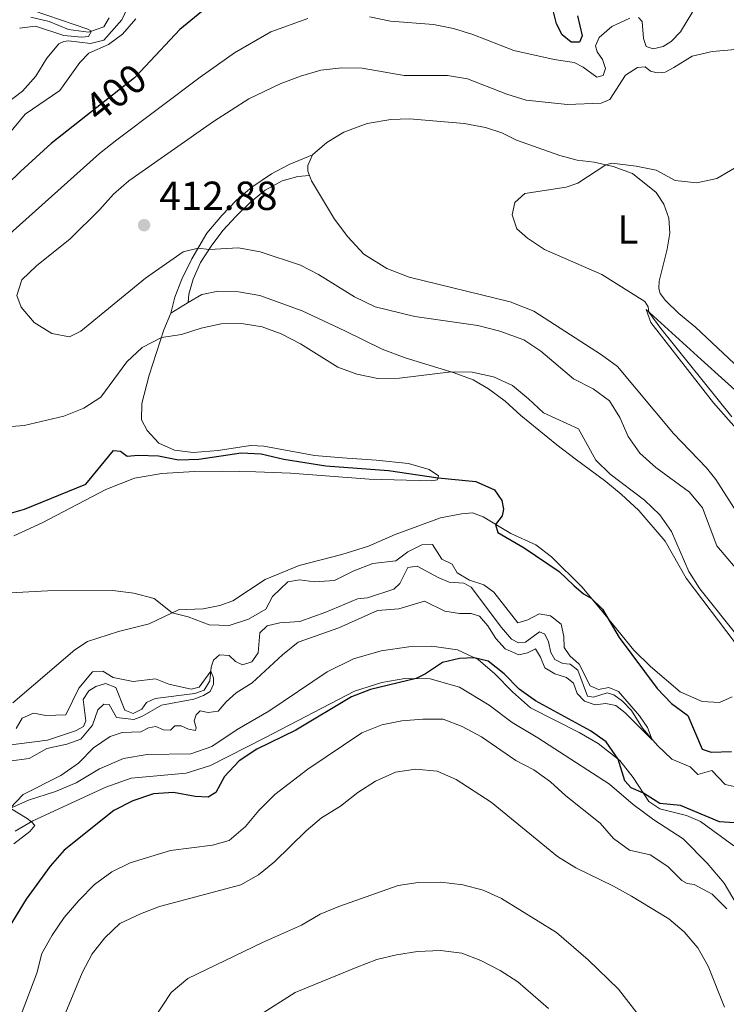
# Model space of a CAD drawing. Units: metres. Extents: x 629231 to 636230, y 4655593 to 4660358.
# Drawn here: x 631670 to 631844, y 4655970 to 4656213 of the extents above; entities that cross this region are included whole.
import ezdxf
from ezdxf.enums import TextEntityAlignment as Align

# ---------------------------------------------------------------- set-up
doc = ezdxf.new("R2010")
doc.units = ezdxf.units.M
doc.header["$MEASUREMENT"] = 0
doc.linetypes.add('DGN Style 3', pattern=[118.40234, 84.5731, -33.82924])
doc.linetypes.add('DGN Style 5', pattern=[59.20117, 25.37193, -33.82924])
for name, color, linetype, lineweight in [('Entidades rústicas y varios', 7, 'Continuous', 0), ('Hidrografía', 7, 'Continuous', 0), ('Relieve y altimetría', 7, 'Continuous', 0), ('Textos de rotulación', 7, 'Continuous', 0), ('Viales y ferrocarril', 7, 'Continuous', 0)]:
    doc.layers.add(name, color=color, linetype=linetype, lineweight=lineweight)
doc.styles.add('Style-arial', font='arial.shx', dxfattribs={"bigfont": 'arialbig.shx'})
doc.styles.add('Style-ariali', font='ariali.shx', dxfattribs={"bigfont": 'arialibig.shx'})
doc.styles.add('Style-arialn', font='arialn.shx', dxfattribs={"bigfont": 'arialnbig.shx'})

# ---------------------------------------------------------------- blocks, each defined once
blk = doc.blocks.new('5PATER')
at = {"layer": 'Relieve y altimetría', "linetype": 'Continuous', "lineweight": 0}
h = blk.add_hatch(color=250, dxfattribs=at)
edge = h.paths.add_edge_path()
edge.add_ellipse((0, 0), major_axis=(-1.095731441799902, -1.110710699311855), ratio=0.9994222409660318, start_angle=0, end_angle=360)

msp = doc.modelspace()

# ---------------------------------------------------------------- linework, layer by layer
at = {"layer": 'Entidades rústicas y varios', "color": 92, "linetype": 'Continuous', "lineweight": 0, "extrusion": (-0.1063086337804311, -0.06794726357192646, 0.992008892982732), "elevation": -383125.3388878383, "flags": 128}
msp.add_lwpolyline([(-3583041.984594088, 3015579.8513081), (-3583041.984594086, 3015584.923910987)], dxfattribs=at)
at = {"layer": 'Entidades rústicas y varios', "color": 92, "linetype": 'Continuous', "lineweight": 0}
for points in [[(631742.2800000012, 4656179.41, 413.76), (631745.8099999987, 4656182.41, 413.83), (631750, 4656184.989999998, 413.76), (631755.7899999991, 4656187.120000001, 413.7), (631761.5799999982, 4656188.100000001, 413.54), (631766.1999999993, 4656188.25, 413.49), (631779.6999999993, 4656187.07, 413.44), (631784.9699999988, 4656186.109999999, 413.31), (631788.9400000013, 4656184.77, 413.28), (631792.6000000015, 4656183.02, 413.52), (631803.2800000012, 4656179.18, 413.99), (631807.5300000012, 4656178.030000001, 414.44), (631811.7899999991, 4656177.539999999, 414.84), (631816.4299999997, 4656176.5, 415.1), (631821.25, 4656174.75, 415.26), (631827.0199999996, 4656170.080000002, 416.02), (631828.9600000009, 4656167.18, 416.21), (631830.1999999993, 4656163.780000001, 416.47), (631830.4400000013, 4656160.030000001, 416.74), (631829.7300000004, 4656156.129999999, 416.84), (631827.75, 4656148.23, 415.89), (631827.7199999988, 4656146.379999999, 415.65), (631828.0199999996, 4656145.170000002, 415.55), (631829.370000001, 4656143.43, 415.52), (631832.6799999997, 4656140.25, 415.63), (631836.7899999991, 4656136.899999999, 415.97), (631846.3000000007, 4656127.890000001, 417.19)], [(631741.5599999987, 4656174.27, 413.9), (631741.1499999985, 4656175.359999999, 413.91), (631741.1400000006, 4656176.739999998, 413.89), (631742.2800000012, 4656179.41, 413.76)], [(631831.3599999994, 4656110.620000001, 413.39), (631817.5500000007, 4656127.140000001, 412.89), (631813.5899999999, 4656130.02, 413.02), (631796.8900000006, 4656140.859999999, 413.04), (631791.0199999996, 4656143.149999999, 413.04), (631766.120000001, 4656149.190000001, 413.33), (631760.5899999999, 4656151.359999999, 413.28), (631754.9499999993, 4656154.91, 413.47), (631751.0199999996, 4656159.120000001, 413.52), (631747.6700000018, 4656163.530000001, 413.62), (631742.0700000003, 4656172.93, 413.89), (631741.5599999987, 4656174.27, 413.9)], [(631711.5799999982, 4656143, 406.48), (631714.9499999993, 4656144.899999999, 406.45), (631719, 4656145.719999999, 406.42), (631723.9899999984, 4656145.600000001, 406.34), (631729.2600000016, 4656144.690000001, 406.32), (631739.6999999993, 4656140.870000001, 406.4), (631750.2399999984, 4656136, 406.48), (631759.4299999997, 4656131.489999998, 406.24), (631765.1000000015, 4656129.289999999, 405.79), (631777.25, 4656125.629999999, 404.95), (631781.9299999997, 4656123.899999999, 404.42), (631785.6600000001, 4656121.66, 404.05), (631789.7800000012, 4656118.649999999, 403.71), (631793.6700000018, 4656115.129999999, 403.28), (631802.5199999996, 4656107.890000001, 402.94), (631807.1000000015, 4656104.41, 403.13), (631814.6700000018, 4656098.850000001, 404), (631818.4100000001, 4656095.68, 404.08), (631822.7899999991, 4656091.699999999, 404.21), (631829.2800000012, 4656084.059999999, 404.02), (631834.4400000013, 4656074.969999999, 404.15), (631846.5700000003, 4656058.989999998, 404.5)], [(631824.5799999982, 4656141.210000001, 414.91), (631838.1099999994, 4656128.899999999, 416.65), (631849.8500000015, 4656118.34, 417.49), (631855.3000000007, 4656112.530000001, 418.1), (631866.4499999993, 4656100.309999999, 418.04), (631880.7100000009, 4656082.739999998, 417.26), (631889.9100000001, 4656073.530000001, 417.17), (631895.9400000013, 4656068.109999999, 417.3), (631903.1499999985, 4656062.66, 417.51), (631910.7100000009, 4656057.75, 417.85), (631918.4200000018, 4656053.77, 418.23), (631926.1799999997, 4656051.16, 418.74), (631936.0500000007, 4656049.25, 419.16), (631946.3099999987, 4656048.350000001, 419.35), (631956.1000000015, 4656047.960000001, 419.83), (631984.1900000013, 4656049.129999999, 420.34), (631992.0199999996, 4656050.18, 419.94)], [(631987.3599999994, 4656036.710000001, 415.19), (631980.629999999, 4656035.949999999, 415.12), (631972.3399999999, 4656035.890000001, 415.06), (631955.5500000007, 4656036.800000001, 414.62), (631939.1499999985, 4656039.489999998, 414.03), (631931.2600000016, 4656041.300000001, 413.88), (631922.6499999985, 4656043.920000002, 413.86), (631913.8999999985, 4656047.52, 413.73), (631905.6999999993, 4656052.719999999, 413.56), (631896.5599999987, 4656059.390000001, 413.65), (631888.9400000013, 4656066.02, 413.77), (631869.7600000016, 4656085.879999999, 413.94), (631841.2100000009, 4656118.239999998, 414.26), (631825.7600000016, 4656138.059999999, 414.41), (631824.5799999982, 4656141.210000001, 414.91)], [(631668.5700000003, 4656085.41, 396.98), (631675.629999999, 4656088.600000001, 397.24), (631691.3299999982, 4656096.830000002, 398.22), (631698.4100000001, 4656099.620000001, 398.48), (631705.1099999994, 4656100.780000001, 398.64), (631713.2100000009, 4656101.289999999, 398.61), (631720.1000000015, 4656101.399999999, 398.35), (631728.3299999982, 4656101.190000001, 398.32), (631736.8399999999, 4656100.859999999, 398.61), (631756.2699999996, 4656099.379999999, 398.75), (631771.6400000006, 4656098.969999999, 399.67), (631773.1499999985, 4656099.190000001, 399.78), (631773.3200000003, 4656100.219999999, 400.22), (631771.0300000012, 4656101.780000001, 400.78), (631765.9899999984, 4656103.219999999, 401.7), (631757.9600000009, 4656104.100000001, 402.07), (631749.6400000006, 4656104.640000001, 401.94), (631742.7399999984, 4656105.25, 401.59), (631730.3000000007, 4656107.510000002, 400.91), (631726.9499999993, 4656107.690000001, 400.8), (631719, 4656106.460000001, 400.86), (631712.8200000003, 4656105.989999998, 400.78), (631708.2600000016, 4656106.530000001, 400.8), (631704.3999999985, 4656108.300000001, 400.99), (631701.4600000009, 4656111.379999999, 401.49), (631700.129999999, 4656114.010000002, 401.89), (631700.1400000006, 4656118.039999999, 402.65), (631702, 4656125.039999999, 403.6), (631705.620000001, 4656136.199999999, 405.29), (631707.3399999999, 4656140.289999999, 405.84)], [(631989.2199999988, 4656024.210000001, 413.49), (631983.120000001, 4656023.420000002, 413.47), (631972.1700000018, 4656023.039999999, 413.39), (631953.3599999994, 4656025.190000001, 413.01), (631938.9899999984, 4656027.25, 412.39), (631920.25, 4656029.539999999, 412.08), (631913.1900000013, 4656031.109999999, 412.01), (631906.9899999984, 4656032.879999999, 412.01), (631902.370000001, 4656035.050000001, 412.01), (631896.1999999993, 4656038.859999999, 411.95), (631891.3000000007, 4656042.359999999, 411.91), (631875.5300000012, 4656055.330000002, 412.06), (631870.5, 4656059.84, 412.08), (631865.7600000016, 4656064.219999999, 412.2), (631861.1000000015, 4656069.879999999, 412.48), (631856.9200000018, 4656075.609999999, 412.6), (631841.7300000004, 4656099.300000001, 413.05), (631839.4299999997, 4656102.219999999, 413.11), (631831.3599999994, 4656110.620000001, 413.39)], [(631845.8099999987, 4656045.739999998, 403.47), (631842.6799999997, 4656044.32, 402.76), (631838.379999999, 4656044.539999999, 402.15), (631832.9299999997, 4656046.949999999, 401.46), (631825.620000001, 4656053.219999999, 400.3), (631821.5399999991, 4656057.219999999, 400.3), (631813.3299999982, 4656067.309999999, 399.91), (631808.6999999993, 4656072.830000002, 400.09), (631801.2300000004, 4656080.219999999, 400.59), (631797.3399999999, 4656083.170000002, 400.65), (631791.1700000018, 4656086.010000002, 400.28), (631784.4100000001, 4656090.059999999, 399.78), (631781.7800000012, 4656091.07, 399.67), (631778.9899999984, 4656090.82, 399.54), (631773.8900000006, 4656089.82, 399.06), (631762.629999999, 4656085.73, 397.9), (631756.1099999994, 4656082.899999999, 397.51), (631749.5199999996, 4656080.82, 396.93), (631739.0100000016, 4656078.07, 396.56), (631730.6099999994, 4656074.609999999, 396.08), (631722.6400000006, 4656069.379999999, 395.79), (631719.4100000001, 4656068.219999999, 395.56), (631715.3200000003, 4656067.43, 395.42), (631709.2600000016, 4656067.170000002, 395.08), (631701.9899999984, 4656063.699999999, 394.71), (631694.4299999997, 4656061.830000002, 394.5), (631686.8099999987, 4656059.370000001, 394.32), (631683.620000001, 4656057.280000001, 394.18), (631668.379999999, 4656044.260000002, 393.05)], [(631663.6799999997, 4656016.43, 394.48), (631672.25, 4656020.239999998, 395.59), (631678.870000001, 4656022.32, 396.17), (631684, 4656024.510000002, 396.72), (631689.7300000004, 4656027.93, 397.27), (631695.6900000013, 4656030.530000001, 397.78), (631701.4800000004, 4656031.48, 398.2), (631712.2399999984, 4656031.629999999, 398.07), (631717.4600000009, 4656033.440000001, 398.2), (631723.6999999993, 4656037.609999999, 398.7), (631731.5100000016, 4656042.16, 399.09), (631745.870000001, 4656051.859999999, 399.36), (631752.3599999994, 4656055.059999999, 399.7), (631759.25, 4656057.09, 399.86), (631766, 4656058.02, 399.86), (631771.7399999984, 4656058.199999999, 399.78), (631778.0599999987, 4656057.289999999, 399.81), (631783.1099999994, 4656054.920000002, 400.04), (631787.2600000016, 4656051.420000002, 400.39), (631791.5700000003, 4656046.93, 400.62), (631796.0799999982, 4656042.989999998, 400.73), (631808.0700000003, 4656036.870000001, 400.7), (631812.7699999996, 4656034.190000001, 400.41), (631818.0500000007, 4656030.02, 399.96), (631821.379999999, 4656025.850000001, 399.86), (631825.2399999984, 4656019.920000002, 400.07), (631827.9499999993, 4656018.120000001, 400.15), (631834.5100000016, 4656016.460000001, 400.36), (631837.9600000009, 4656015, 400.65), (631846.2100000009, 4656008.949999999, 402.05)], [(631846.7699999996, 4655994.699999999, 403.21), (631843.8000000007, 4655999.760000002, 402.26), (631839.6400000006, 4656004.719999999, 401.39), (631833.6700000018, 4656010.699999999, 400.62), (631826.4499999993, 4656015.390000001, 400.39), (631821.3500000015, 4656019.140000001, 400.04), (631815.5, 4656024.199999999, 400.07), (631797.8999999985, 4656035.620000001, 400.97), (631791.5500000007, 4656039.399999999, 401.1), (631785.870000001, 4656043.620000001, 400.65), (631778.5599999987, 4656048.100000001, 400.31), (631771.3200000003, 4656050.149999999, 400.04), (631765.0700000003, 4656050.239999998, 399.96), (631759.3500000015, 4656049.23, 399.81), (631752.6000000015, 4656047.080000002, 399.62), (631730.5500000007, 4656035.57, 398.83), (631717.1499999985, 4656028.800000001, 398.09), (631711.0799999982, 4656026.850000001, 397.67), (631697.5700000003, 4656025.68, 397.41), (631691.2600000016, 4656023.449999999, 397.01), (631673.3200000003, 4656015.109999999, 395.06), (631668.9400000013, 4656012.559999999, 394.32)]]:
    msp.add_polyline3d(points, dxfattribs=at)
at = {"layer": 'Hidrografía', "color": 142, "linetype": 'DGN Style 3', "lineweight": 13}
for points in [[(631672.8299999982, 4656213.359999999, 384.45), (631677.3399999999, 4656212.25, 384.58), (631682.1000000015, 4656210.330000002, 384.9), (631687.0599999987, 4656209.620000001, 384.98), (631690.7899999991, 4656210.91, 385.09), (631692.1499999985, 4656213.16, 385.11)], [(631666.0100000016, 4656033.629999999, 387.27), (631676.8900000006, 4656035.050000001, 387.49), (631683.8399999999, 4656037.32, 387.8), (631685.7600000016, 4656038.379999999, 387.88), (631686.3399999999, 4656039.800000001, 388.01), (631685.7199999988, 4656045.080000002, 388.22), (631687.129999999, 4656047.199999999, 388.33), (631688.8500000015, 4656048.219999999, 388.44), (631691.2199999988, 4656049.010000002, 388.46), (631693.75, 4656047.989999998, 388.54), (631696, 4656042.440000001, 388.75), (631698, 4656041.59, 388.83), (631700.1799999997, 4656042.699999999, 388.99), (631701.3500000015, 4656044.350000001, 389.04), (631703.4800000004, 4656045.260000002, 389.12), (631713.2800000012, 4656046.52, 389.6), (631715.5500000007, 4656047.370000001, 389.73), (631716.9699999988, 4656049.66, 389.83), (631717.2800000012, 4656053.010000002, 390.07), (631717.8500000015, 4656054.789999999, 390.18), (631719.3599999994, 4656056.100000001, 390.26), (631721.7199999988, 4656055.899999999, 390.26), (631723.2800000012, 4656054.399999999, 390.36), (631725.0399999991, 4656053.600000001, 390.39), (631727.3099999987, 4656054.350000001, 390.49), (631728.8399999999, 4656056.550000001, 390.65), (631729.3000000007, 4656061.460000001, 390.65), (631731.120000001, 4656063.239999998, 390.73), (631734.1799999997, 4656063.969999999, 390.81), (631739.120000001, 4656064.309999999, 391.07), (631745.5300000012, 4656066.57, 391.23), (631753.4100000001, 4656069.91, 391.42), (631755.870000001, 4656070.109999999, 391.47), (631762.3200000003, 4656072.280000001, 391.63), (631763.8299999982, 4656073.68, 391.76), (631765.8000000007, 4656077.59, 391.89), (631768.120000001, 4656077.949999999, 391.94), (631773.2600000016, 4656075.16, 392.1), (631776, 4656074.02, 392.21), (631779.6400000006, 4656073.719999999, 392.37), (631781.4200000018, 4656072.73, 392.39), (631788.8599999994, 4656062.800000001, 392.79), (631791.3999999985, 4656059.899999999, 393.05), (631793.0599999987, 4656059, 393.13), (631794.8299999982, 4656059.23, 393.16), (631798.2899999991, 4656061.77, 393.34), (631799.6099999994, 4656061.18, 393.45), (631800.4800000004, 4656059.309999999, 393.47), (631801.0799999982, 4656056.670000002, 393.6), (631802.0700000003, 4656054.91, 393.66), (631804.0100000016, 4656053.920000002, 393.74), (631805.8299999982, 4656053.789999999, 393.79), (631807.6900000013, 4656052.309999999, 393.92), (631810.120000001, 4656045.899999999, 394.21), (631811.5899999999, 4656045.59, 394.21), (631814.9299999997, 4656046.699999999, 394.32), (631816.6400000006, 4656046.23, 394.45), (631818.7800000012, 4656044.66, 394.58), (631820.9499999993, 4656042.300000001, 394.69), (631823.6999999993, 4656037.960000001, 394.74), (631827.3399999999, 4656033.670000002, 395.13), (631830.9499999993, 4656030.370000001, 395.16), (631835.4100000001, 4656028.43, 395.27), (631837.3599999994, 4656026.59, 395.37), (631840.75, 4656027.5, 395.53), (631844.0399999991, 4656024.050000001, 395.69), (631847.7800000012, 4656023.27, 395.87)]]:
    msp.add_polyline3d(points, dxfattribs=at)
at = {"layer": 'Relieve y altimetría', "color": 36, "linetype": 'Continuous', "lineweight": 30, "elevation": 400, "flags": 128}
for points in [[(631807.620000001, 4656213.640000001), (631808.7899999991, 4656208.690000001), (631808.1000000015, 4656207.170000002), (631806.0899999999, 4656207.190000001), (631803.8599999994, 4656208.969999999), (631802.4899999984, 4656211.699999999), (631800.8399999999, 4656218.32)], [(631717.6999999993, 4656216.93), (631709.5899999999, 4656210.260000002), (631701.0899999999, 4656201.280000001)], [(631686.3999999985, 4656188.920000002), (631677.8500000015, 4656182.140000001), (631670.2800000012, 4656175.23), (631660.8399999999, 4656166.23)], [(631666.0799999982, 4656090.539999999), (631671.25, 4656092.02), (631686.3299999982, 4656098.129999999), (631693.2199999988, 4656106.43), (631694.9400000013, 4656106.32), (631696.5700000003, 4656105.059999999), (631699.25, 4656105.34), (631704.25, 4656105.109999999), (631709.25, 4656104.140000001), (631714.2399999984, 4656104.359999999), (631724.6600000001, 4656105.879999999), (631729.6499999985, 4656105.640000001), (631735.2300000004, 4656104.350000001), (631745.5700000003, 4656102.640000001), (631761.0199999996, 4656101.489999998), (631773.2399999984, 4656099.699999999), (631782.5599999987, 4656098.809999999), (631787.129999999, 4656096.800000001), (631788.9699999988, 4656094.09), (631789.3999999985, 4656091.969999999), (631789.0899999999, 4656090.34), (631787.4299999997, 4656088.25), (631787.9899999984, 4656086.27), (631794.5100000016, 4656082.48), (631803.120000001, 4656076.640000001), (631806.7199999988, 4656073.140000001), (631809.129999999, 4656071.109999999), (631811.0300000012, 4656070.050000001), (631813.8200000003, 4656067.350000001), (631817.9100000001, 4656060.379999999), (631827.2899999991, 4656047.789999999), (631830.8000000007, 4656044.050000001), (631834.8299999982, 4656041.080000002), (631838.3900000006, 4656032.84), (631840.6000000015, 4656032.039999999), (631845.6000000015, 4656032.190000001)], [(631847.629999999, 4656014.510000002), (631842.6400000006, 4656014.879999999), (631833.0199999996, 4656018.890000001), (631827.9800000004, 4656019.359999999), (631823.9400000013, 4656021.91), (631820.9100000001, 4656023.23), (631819.3099999987, 4656025.010000002), (631817.6400000006, 4656030.350000001), (631814.7399999984, 4656034.600000001), (631810.8399999999, 4656037.32), (631797.2800000012, 4656044.690000001), (631793.2199999988, 4656047.609999999), (631789.5199999996, 4656051.390000001), (631785.620000001, 4656054.5), (631782.1700000018, 4656055.359999999), (631778.5100000016, 4656055.190000001), (631774.3599999994, 4656054.190000001), (631770.1700000018, 4656051.379999999), (631767.8399999999, 4656050.199999999), (631756.5500000007, 4656047.52), (631751.8999999985, 4656045.68), (631738.1900000013, 4656037.460000001), (631728.5399999991, 4656032.760000002), (631724.1999999993, 4656029.960000001), (631720.5899999999, 4656026.059999999), (631718.4499999993, 4656022.140000001), (631716.5799999982, 4656020.98), (631713.3000000007, 4656021.09), (631708.0199999996, 4656022.100000001), (631703.0199999996, 4656021.82), (631697.9699999988, 4656020.039999999), (631693.25, 4656017.699999999), (631681.0599999987, 4656007.920000002), (631677.5799999982, 4656003.93), (631671.6499999985, 4655995.809999999), (631666.4699999988, 4655987.34)]]:
    msp.add_lwpolyline(points, dxfattribs=at)
at = {"layer": 'Relieve y altimetría', "color": 36, "linetype": 'Continuous', "lineweight": 0, "flags": 128}
for points, elevation in [([(631697.3900000006, 4656217.18), (631695.2199999988, 4656212.710000001), (631690.8200000003, 4656207.640000001), (631687.5199999996, 4656206.859999999), (631682.1000000015, 4656207.52), (631680.9200000018, 4656207.350000001), (631679.7100000009, 4656206.73), (631676.7600000016, 4656203.210000001), (631674.0700000003, 4656198.809999999), (631670.7600000016, 4656195.059999999), (631666.6400000006, 4656191.940000001)], 390), ([(631673.3999999985, 4656214.960000001), (631686.8599999994, 4656210.41), (631687.7399999984, 4656209.850000001), (631687.0399999991, 4656208.59), (631685.3599999994, 4656208.420000002), (631680.9499999993, 4656208.84), (631673.9800000004, 4656211.129999999)], 385), ([(631820.5399999991, 4656213.100000001), (631816.0899999999, 4656211.010000002), (631812.9600000009, 4656208.330000002), (631812.0899999999, 4656206.300000001), (631812.4699999988, 4656204.77), (631813.8399999999, 4656202.859999999), (631814.5199999996, 4656200.68), (631813.9800000004, 4656198.93), (631812.4100000001, 4656198.530000001), (631809.0300000012, 4656201.039999999), (631806.8299999982, 4656202.190000001), (631801.879999999, 4656202.890000001), (631791.9400000013, 4656205.120000001), (631781.8599999994, 4656209.059999999), (631777.0199999996, 4656210.510000002), (631772.129999999, 4656211.539999999), (631761.5199999996, 4656212.34), (631756.3399999999, 4656213.420000002)], 405), ([(631836.120000001, 4656214.75), (631833.0399999991, 4656209.690000001), (631830.7600000016, 4656207.350000001), (631828.75, 4656206.100000001), (631826.2899999991, 4656205.550000001), (631824.620000001, 4656206.120000001), (631823.9600000009, 4656208.09), (631823.5799999982, 4656212.239999998), (631822.6999999993, 4656213.280000001)], 405), ([(631698.6799999997, 4656212.91), (631695.379999999, 4656209.16), (631691.9699999988, 4656206.57), (631687.0899999999, 4656204.48), (631684.8999999985, 4656202.140000001), (631679.9200000018, 4656195.25), (631671.4400000013, 4656189.390000001), (631664.7199999988, 4656181.420000002)], 395), ([(631741.120000001, 4656212.989999998), (631732, 4656209.719999999), (631723.0399999991, 4656204.530000001), (631714.6000000015, 4656198.57), (631694, 4656183.100000001), (631689.75, 4656179.670000002), (631666.0500000007, 4656158.539999999)], 405), ([(631673.9800000004, 4656211.129999999), (631670.0199999996, 4656210.649999999)], 385), ([(631846.6400000006, 4656205.379999999), (631840.8900000006, 4656204.870000001), (631835.9100000001, 4656203.719999999), (631831.370000001, 4656200.91), (631829.2399999984, 4656199.73), (631827.2699999996, 4656199.600000001), (631825.629999999, 4656200.010000002), (631824.3299999982, 4656201.050000001), (631822.4400000013, 4656200.949999999), (631819.4800000004, 4656199.039999999), (631815.629999999, 4656193.02), (631813.5100000016, 4656192.16), (631805.1600000001, 4656191.789999999), (631795.0100000016, 4656192.870000001), (631790.2399999984, 4656194.359999999), (631780.5100000016, 4656198.149999999), (631775.5700000003, 4656198.93), (631764.8599999994, 4656198.91), (631754.5100000016, 4656200.75), (631749.5100000016, 4656200.84), (631744.3399999999, 4656200.260000002), (631739.2899999991, 4656198.780000001), (631734.3299999982, 4656196.920000002), (631726.5599999987, 4656193.170000002), (631717.8500000015, 4656187.59), (631696.9699999988, 4656172.98), (631693.1999999993, 4656169.690000001), (631689.8000000007, 4656165.859999999), (631682.4800000004, 4656158.68), (631674.1600000001, 4656151.98), (631670.5700000003, 4656148.530000001), (631669.3599999994, 4656144.66), (631670.379999999, 4656141.809999999), (631673.629999999, 4656138.050000001), (631677.9800000004, 4656135.280000001), (631682.3500000015, 4656134.52), (631685.1000000015, 4656135.879999999), (631701.0599999987, 4656148.940000001), (631710.370000001, 4656155.460000001), (631714.0799999982, 4656156.379999999), (631716.75, 4656156.039999999), (631724.0500000007, 4656156.41), (631729.3299999982, 4656155.489999998), (631739.2899999991, 4656152.149999999), (631743.7399999984, 4656149.859999999), (631752.6400000006, 4656144.34), (631757.7300000004, 4656141.91), (631767.4800000004, 4656139.489999998), (631783.1000000015, 4656137.27), (631788.4600000009, 4656135.899999999), (631794.4100000001, 4656133.789999999), (631798.5599999987, 4656130.98), (631806.6400000006, 4656124.140000001), (631811.5100000016, 4656121.68), (631815.5399999991, 4656118.719999999), (631818.0799999982, 4656114.559999999), (631820.1799999997, 4656109.949999999), (631823.0199999996, 4656105.84), (631827, 4656102.300000001), (631835.2699999996, 4656096.219999999), (631838.4600000009, 4656092.359999999), (631842.0300000012, 4656082.920000002), (631848.8500000015, 4656074.879999999)], 410), ([(631846.370000001, 4656176.129999999), (631841.9800000004, 4656173.52), (631837.0399999991, 4656172.460000001), (631831.7699999996, 4656173.080000002), (631827.0199999996, 4656175.559999999), (631822.120000001, 4656176.580000002), (631816.1499999985, 4656177.359999999), (631814.6499999985, 4656176.899999999), (631807.7199999988, 4656172.43), (631804.8500000015, 4656171.440000001), (631794.6900000013, 4656169.859999999), (631792.1900000013, 4656167.649999999), (631791.4899999984, 4656164.559999999), (631792.6499999985, 4656161.149999999), (631795.3299999982, 4656158.789999999), (631799.5199999996, 4656156.059999999), (631813.620000001, 4656149.830000002), (631824.2300000004, 4656143.170000002), (631825.0500000007, 4656141.899999999), (631825.2399999984, 4656140.609999999), (631828.1999999993, 4656136.57), (631845.7100000009, 4656114.75)], 415), ([(631696.4699999988, 4656128.32), (631700.2300000004, 4656131.859999999), (631705, 4656134.300000001), (631709.9400000013, 4656135.039999999), (631714.8000000007, 4656136.600000001), (631719.7399999984, 4656137.670000002), (631724.75, 4656137.780000001), (631729.870000001, 4656136.949999999), (631734.5700000003, 4656135.27), (631739.3399999999, 4656132.789999999), (631748.5599999987, 4656127.010000002), (631753.2399999984, 4656125.27), (631758.4200000018, 4656124.210000001), (631763.6999999993, 4656124.300000001), (631776.4899999984, 4656125.859999999), (631781.6400000006, 4656125.739999998), (631786.9400000013, 4656124.600000001), (631791.620000001, 4656122.460000001), (631795.5799999982, 4656119.239999998), (631799.2300000004, 4656115.710000001), (631807.9299999997, 4656111.82), (631812.1700000018, 4656104.109999999), (631815.7300000004, 4656100.59), (631824.1499999985, 4656094.199999999), (631827.9400000013, 4656090.609999999), (631830.8000000007, 4656086.5), (631835.129999999, 4656076.600000001), (631837.7800000012, 4656072.359999999), (631847.629999999, 4656060.09)], 405), ([(631665.8900000006, 4656112.18), (631671.1799999997, 4656112.600000001), (631680.9499999993, 4656114.93), (631685.870000001, 4656116.859999999), (631690.0399999991, 4656119.640000001), (631696.4699999988, 4656128.32)], 405), ([(631742.7600000016, 4656074.050000001), (631747.7399999984, 4656074.370000001), (631752.5100000016, 4656076.800000001), (631757.1900000013, 4656078.559999999), (631762.870000001, 4656079.27), (631765.7800000012, 4656081.489999998), (631769.2600000016, 4656083.16), (631771.8900000006, 4656083.25), (631774.1999999993, 4656079.699999999), (631776.6999999993, 4656078.41), (631778, 4656076.32), (631781.0100000016, 4656074.5), (631784.5300000012, 4656073.32), (631786.9800000004, 4656071.550000001), (631792.9400000013, 4656063.98), (631795.3900000006, 4656064.670000002), (631798.2100000009, 4656066.199999999), (631800.9600000009, 4656065.690000001), (631803.629999999, 4656063.620000001), (631804.2699999996, 4656060.609999999), (631804.3399999999, 4656057.899999999), (631805.7800000012, 4656055.809999999), (631808.0300000012, 4656053.739999998), (631810.75, 4656048.390000001), (631812.8399999999, 4656047.5), (631815.3999999985, 4656047.989999998), (631817.7199999988, 4656047.059999999), (631822.9400000013, 4656041.039999999), (631824.9499999993, 4656038.109999999), (631826.0899999999, 4656035.140000001), (631819.3099999987, 4656041.84), (631817.1000000015, 4656043.600000001), (631814.6099999994, 4656044.07), (631812.0199999996, 4656043.77), (631809.379999999, 4656044.600000001), (631807.5899999999, 4656046.510000002), (631806.6600000001, 4656049.050000001), (631804.9699999988, 4656050.440000001), (631802.0700000003, 4656051.359999999), (631799.5799999982, 4656052.890000001), (631798.5399999991, 4656055.449999999), (631797.2600000016, 4656057.52), (631795.3299999982, 4656056.59), (631793.1400000006, 4656056.050000001), (631789.7899999991, 4656057.580000002), (631787.5100000016, 4656060.129999999), (631785.4899999984, 4656063.239999998), (631783.4600000009, 4656065.609999999), (631781.4100000001, 4656066.289999999), (631778.5599999987, 4656066.27), (631774.9600000009, 4656066.859999999), (631769.8900000006, 4656069.309999999), (631763.5700000003, 4656067.43), (631758.2899999991, 4656066.98), (631748.7399999984, 4656062.760000002), (631738.7699999996, 4656059.18), (631734.8900000006, 4656056.030000001), (631727.3900000006, 4656049.129999999), (631723.4699999988, 4656046.719999999), (631720.9800000004, 4656044.5), (631719.0399999991, 4656042.199999999), (631716.5300000012, 4656041.879999999), (631714.6000000015, 4656042.219999999), (631713.5799999982, 4656041.239999998), (631713.1000000015, 4656039.789999999), (631713.5700000003, 4656038.050000001), (631713.4400000013, 4656037.399999999), (631711.7300000004, 4656037.760000002), (631709.8399999999, 4656038.580000002), (631708.3099999987, 4656038.550000001), (631707.2600000016, 4656037.510000002), (631705.5300000012, 4656037.580000002), (631703.6700000018, 4656038.350000001), (631701.8399999999, 4656038.039999999), (631699.9100000001, 4656037.09), (631695.3200000003, 4656036.940000001), (631692.3900000006, 4656035.91), (631688.2300000004, 4656033.129999999), (631684.5199999996, 4656029.32), (631680.1600000001, 4656026.300000001), (631670.879999999, 4656021.609999999), (631667.7100000009, 4656018.219999999), (631671.879999999, 4656015.690000001), (631672.9699999988, 4656014.91), (631673.7899999991, 4656014), (631672.5500000007, 4656012.530000001), (631668.6000000015, 4656009.460000001)], 395), ([(631660.0300000012, 4656070.91), (631676.8999999985, 4656071.890000001), (631692.9899999984, 4656071.969999999), (631698.1799999997, 4656071.260000002), (631703.25, 4656069.920000002), (631707.6499999985, 4656066.399999999), (631711.6400000006, 4656065.449999999), (631716.7600000016, 4656063.489999998), (631721.7600000016, 4656063.309999999), (631726.4600000009, 4656064.859999999), (631730.8000000007, 4656067.34), (631732.4200000018, 4656070.420000002), (631736.1999999993, 4656074.109999999), (631739.0300000012, 4656074.530000001), (631742.7600000016, 4656074.050000001)], 395), ([(631669.1400000006, 4656037.870000001), (631670.6600000001, 4656040.41), (631673.4499999993, 4656041.649999999), (631676.4600000009, 4656041.129999999), (631681.4600000009, 4656041.239999998), (631684.620000001, 4656047.859999999), (631688.0500000007, 4656051.899999999), (631690.5199999996, 4656052.010000002), (631693.120000001, 4656050.440000001), (631698.0300000012, 4656049.449999999), (631703.5399999991, 4656050.140000001), (631706.8399999999, 4656048.859999999), (631712.3500000015, 4656047.609999999), (631714.3500000015, 4656048.09), (631717.1900000013, 4656052.010000002), (631717.8599999994, 4656050.43), (631717.8399999999, 4656048.82), (631717.0599999987, 4656047.059999999), (631715.370000001, 4656046.07), (631712.9699999988, 4656045.170000002), (631705.0700000003, 4656043.629999999), (631700.2100000009, 4656040.859999999), (631698.1900000013, 4656040.080000002), (631693.9600000009, 4656040.620000001), (631692.1499999985, 4656043.850000001), (631690.7699999996, 4656043.93), (631689.2899999991, 4656042.530000001), (631688.0399999991, 4656038.690000001), (631685.1099999994, 4656035.280000001), (631681.6700000018, 4656034.059999999), (631676.7300000004, 4656032.969999999), (631672.3599999994, 4656030.530000001), (631667.3900000006, 4656029.870000001)], 390), ([(631844.4800000004, 4655993.449999999), (631840.8299999982, 4655997.059999999), (631836.4200000018, 4655999.420000002), (631834.6999999993, 4655999.670000002), (631833.3500000015, 4656000.390000001), (631829.9600000009, 4656003.890000001), (631825.5500000007, 4656006.77), (631820.5, 4656007.920000002), (631816.4899999984, 4656010.77), (631813.2600000016, 4656014.59), (631804.7899999991, 4656021.330000002), (631800.9800000004, 4656024.739999998), (631796.8900000006, 4656027.710000001), (631792.4600000009, 4656030.039999999), (631783.9499999993, 4656035.82), (631779.2100000009, 4656038.390000001), (631774.5300000012, 4656040.16), (631769.4899999984, 4656040.18), (631764.2899999991, 4656039.789999999), (631759.3999999985, 4656038.780000001), (631754.4299999997, 4656036.859999999), (631741.120000001, 4656027.859999999), (631732.9699999988, 4656021.649999999), (631729.0700000003, 4656017.710000001), (631725.7199999988, 4656013.73), (631721.7100000009, 4656010.260000002), (631717.629999999, 4656009.109999999), (631707.2699999996, 4656007.780000001), (631697.2600000016, 4656004.75), (631692.7800000012, 4656002.530000001), (631688.5199999996, 4655999.390000001), (631684.629999999, 4655995.489999998), (631681.0399999991, 4655991.260000002), (631678.0799999982, 4655986.949999999), (631675.5300000012, 4655982.399999999), (631674.2699999996, 4655977.559999999), (631670.4100000001, 4655967.390000001)], 405), ([(631843.9100000001, 4655969.18), (631839.8500000015, 4655979.280000001), (631837.3299999982, 4655983.809999999), (631833.9899999984, 4655987.780000001), (631830.1400000006, 4655990.969999999), (631820.9699999988, 4655996.52), (631816.5500000007, 4655999.030000001), (631807.2100000009, 4656003.57), (631802.7100000009, 4656006.32), (631786.3099999987, 4656019.690000001), (631777.7100000009, 4656025.32), (631773.0300000012, 4656027.34), (631767.6600000001, 4656027.890000001), (631762.7300000004, 4656027.100000001), (631757.7800000012, 4656024.890000001), (631753.4800000004, 4656022.140000001), (631749.1700000018, 4656018.75), (631744.5199999996, 4656015.899999999), (631740.7300000004, 4656012.640000001), (631732.9100000001, 4656005.050000001), (631728.9400000013, 4656001.84), (631724.620000001, 4655999.330000002), (631704.5100000016, 4655993.989999998), (631699.8399999999, 4655992.219999999), (631694.7800000012, 4655989.830000002), (631691.0199999996, 4655986.25), (631687.9200000018, 4655982.32), (631685.4200000018, 4655977.640000001), (631681.4200000018, 4655967.899999999)], 410), ([(631824.2600000016, 4655965.25), (631817.7199999988, 4655973.649999999), (631810.2699999996, 4655980.879999999), (631802.4600000009, 4655987.580000002), (631788.870000001, 4655995.93), (631784.3500000015, 4655998.059999999), (631779.3299999982, 4655999.330000002), (631773.9699999988, 4656000), (631768.370000001, 4655999.879999999), (631763.4200000018, 4655999.140000001), (631748.8000000007, 4655994.030000001), (631744.1900000013, 4655992.080000002), (631739.5700000003, 4655989.420000002), (631729.9200000018, 4655985.140000001), (631711.5199999996, 4655976.27), (631707.4299999997, 4655972.800000001), (631698.8999999985, 4655959.809999999)], 415), ([(631800.4899999984, 4655968.859999999), (631792.8900000006, 4655975.41), (631788.5899999999, 4655978.219999999), (631783.7800000012, 4655980.649999999), (631779.1499999985, 4655982.510000002), (631773.8200000003, 4655983.18), (631768.1999999993, 4655982.91), (631762.9899999984, 4655982.100000001), (631758.129999999, 4655980.920000002), (631753.0300000012, 4655978.989999998), (631737.9600000009, 4655972.760000002), (631729.2399999984, 4655967.16)], 420)]:
    msp.add_lwpolyline(points, dxfattribs=dict(at, elevation=elevation))
at = {"layer": 'Relieve y altimetría', "color": 27, "linetype": 'DGN Style 5', "lineweight": 30, "elevation": 400, "flags": 128}
msp.add_lwpolyline([(631701.0899999999, 4656201.280000001), (631698.3299999982, 4656198.370000001), (631686.3999999985, 4656188.920000002)], dxfattribs=at)
at = {"layer": 'Viales y ferrocarril', "color": 250, "linetype": 'DGN Style 3', "lineweight": 0}
msp.add_polyline3d([(631707.3399999999, 4656140.289999999, 405.84), (631708.2800000012, 4656144.239999998, 406.74), (631710.0399999991, 4656148.73, 408.04), (631712.5399999991, 4656153.760000002, 409.14), (631716.2300000004, 4656160.030000001, 411.2), (631719.8900000006, 4656164.420000002, 412.33), (631723.5100000016, 4656168.219999999, 413.23), (631727.3299999982, 4656171.420000002, 413.53), (631732.1400000006, 4656174.66, 413.91), (631736.5500000007, 4656177.02, 413.98), (631742.2800000012, 4656179.41, 413.76)], dxfattribs=at)
at = {"layer": 'Viales y ferrocarril', "color": 250, "linetype": 'Continuous', "lineweight": 0}
msp.add_polyline3d([(631711.5799999982, 4656143, 406.48), (631711.7399999984, 4656144.989999998, 407.11), (631712.8200000003, 4656148.719999999, 408.06), (631714.6099999994, 4656152.809999999, 409.3), (631717.2699999996, 4656156.82, 410.17), (631720.1600000001, 4656160.710000001, 411.62), (631723.4299999997, 4656164.289999999, 412.7), (631726.9499999993, 4656167.719999999, 413.58), (631730.5700000003, 4656170.68, 413.7), (631734.8099999987, 4656173, 413.78), (631738.6499999985, 4656174.030000001, 413.81), (631741.5599999987, 4656174.27, 413.9)], dxfattribs=at)

# ---------------------------------------------------------------- block references
at = {"layer": 'Relieve y altimetría', "color": 250, "linetype": 'Continuous', "lineweight": 0}
msp.add_blockref('5PATER', (631700.7399999984, 4656162.030000001, 412.88), dxfattribs=at)

# ---------------------------------------------------------------- texts
at = {"layer": 'Entidades rústicas y varios', "color": 92, "linetype": 'Continuous', "lineweight": 0, "style": 'Style-arialn'}
msp.add_text('L', height=7.000020000000001, dxfattribs=at).set_placement((631820.0631652176, 4656160.950009998, 416.08), align=Align.MIDDLE_CENTER)
at = {"layer": 'Textos de rotulación', "color": 27, "linetype": 'Continuous', "lineweight": 0, "style": 'Style-ariali'}
msp.add_text('400', height=6.999780000000001, rotation=38.39542385409541, dxfattribs=at).set_placement((631693.7028127313, 4656194.709000085, 400), align=Align.MIDDLE_CENTER)
at = {"layer": 'Textos de rotulación', "color": 250, "linetype": 'Continuous', "lineweight": 0, "style": 'Style-arial'}
msp.add_text('412.88', height=7.000020000000001, dxfattribs=at).set_placement((631704.4899999984, 4656165.780000001, 412.88))

doc.saveas('drawing.dxf')
